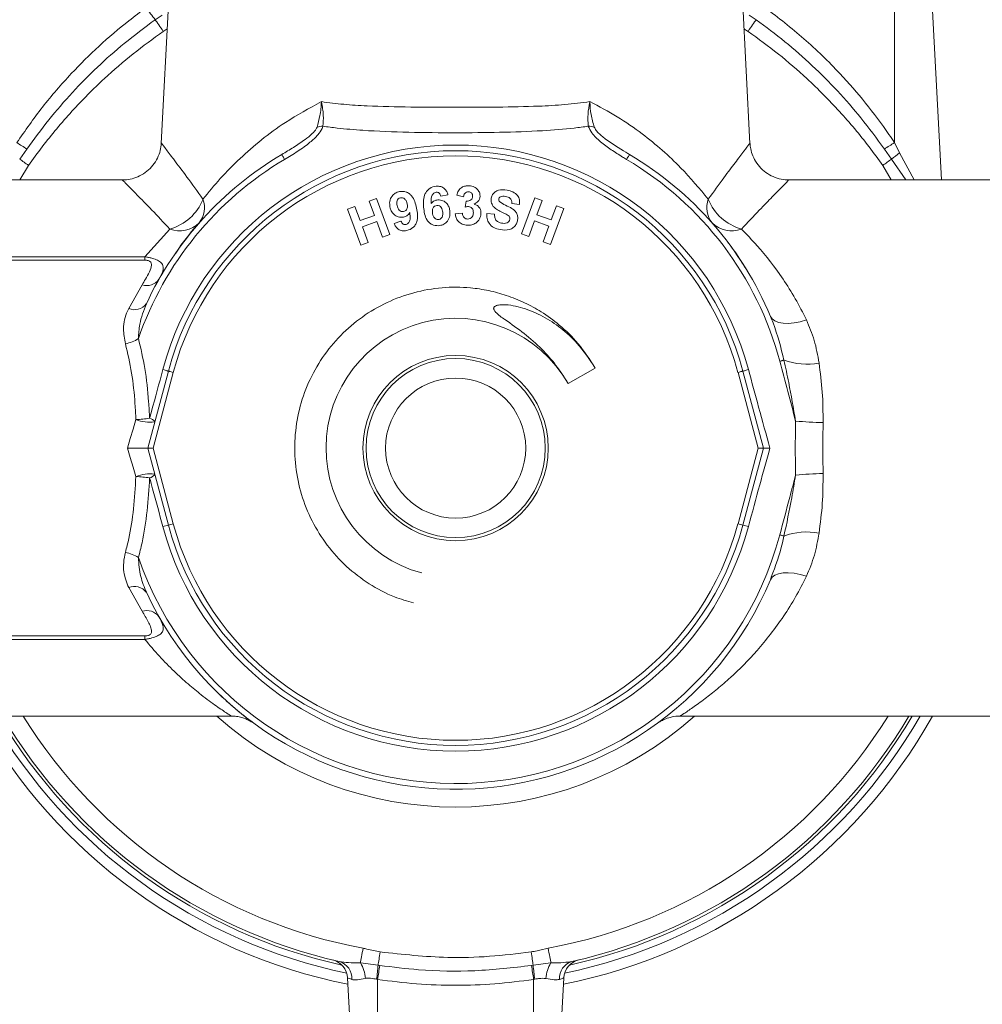
# Model space of a CAD drawing. Units: millimetres. Extents: x -1344 to 1473, y -1320 to 1769.
# Drawn here: x 1345 to 1395, y 219 to 270 of the extents above; entities that cross this region are included whole.
import ezdxf

# ---------------------------------------------------------------- set-up
doc = ezdxf.new("R2010")
doc.units = ezdxf.units.MM

msp = doc.modelspace()

# ---------------------------------------------------------------- linework, layer by layer
at = {"color": 7, "linetype": 'Continuous', "lineweight": 18}
for p, q in [((1353.721, 281.943), (1352.739, 263.203)), ((1382.923, 263.203), (1381.941, 281.943)), ((1390.331, 263.25), (1390.331, 276.689)), ((1392.735, 261.334), (1391.931, 276.689)), ((1352.775, 269.792), (1352.426, 269.554)), ((1383.236, 269.554), (1382.887, 269.792)), ((1390.331, 263.25), (1390.593, 262.719)), ((1345.848, 262.921), (1345.478, 262.404)), ((1390.184, 262.404), (1389.814, 262.921)), ((1350.766, 261.334), (1338.064, 261.334)), ((1397.598, 261.334), (1384.896, 261.334)), ((1363.398, 260.248), (1363.773, 260.386)), ((1363.667, 259.518), (1363.398, 260.248)), ((1363.773, 260.386), (1364.455, 258.532)), ((1367.437, 260.565), (1367.072, 260.496)), ((1368.232, 260.472), (1367.885, 260.549)), ((1368.315, 259.947), (1368.373, 260.255)), ((1371.106, 260.075), (1370.709, 260.134)), ((1371.206, 258.565), (1371.888, 260.418)), ((1371.888, 260.418), (1372.263, 260.28)), ((1372.263, 260.28), (1371.994, 259.551)), ((1362.291, 259.84), (1362.665, 259.978)), ((1362.972, 257.987), (1362.291, 259.84)), ((1362.665, 259.978), (1362.934, 259.249)), ((1367.809, 259.604), (1368.179, 259.63)), ((1369.433, 259.615), (1369.822, 259.578)), ((1373.371, 259.873), (1372.689, 258.019)), ((1372.728, 259.281), (1372.996, 260.011)), ((1372.996, 260.011), (1373.371, 259.873)), ((1362.934, 259.249), (1363.667, 259.518)), ((1363.782, 259.205), (1363.049, 258.935)), ((1364.08, 258.394), (1363.782, 259.205)), ((1364.676, 259.11), (1365.029, 259.224)), ((1371.879, 259.237), (1371.581, 258.427)), ((1372.612, 258.968), (1371.879, 259.237)), ((1371.994, 259.551), (1372.728, 259.281)), ((1351.897, 257.397), (1353.179, 258.817)), ((1363.049, 258.935), (1363.347, 258.124)), ((1371.581, 258.427), (1371.206, 258.565)), ((1372.314, 258.157), (1372.612, 258.968)), ((1363.347, 258.124), (1362.972, 257.987)), ((1364.455, 258.532), (1364.08, 258.394)), ((1372.689, 258.019), (1372.314, 258.157)), ((1342.631, 257.397), (1351.897, 257.397)), ((1351.897, 257.219), (1342.631, 257.219)), ((1351.897, 257.397), (1351.897, 257.219)), ((1351.066, 254.743), (1351.752, 255.957)), ((1352.043, 247.584), (1353.101, 251.531)), ((1374.987, 251.689), (1373.599, 250.893)), ((1382.562, 251.531), (1383.619, 247.584)), ((1352.327, 247.584), (1353.354, 251.463)), ((1382.309, 251.463), (1383.336, 247.584)), ((1353.101, 243.637), (1352.043, 247.584)), ((1353.354, 243.705), (1352.327, 247.584)), ((1383.336, 247.584), (1382.309, 243.705)), ((1383.619, 247.584), (1382.562, 243.637)), ((1353.101, 243.637), (1352.818, 243.561)), ((1382.845, 243.561), (1382.562, 243.637)), ((1383.976, 240.831), (1384.018, 240.961)), ((1351.752, 239.211), (1351.066, 240.426)), ((1342.631, 237.95), (1351.897, 237.95)), ((1351.897, 237.95), (1351.897, 237.771)), ((1351.897, 237.771), (1342.631, 237.771)), ((1339.12, 233.834), (1356.316, 233.834)), ((1379.353, 233.834), (1397.598, 233.834)), ((1361.77, 221.273), (1361.578, 221.318)), ((1362.947, 221.176), (1363.857, 221.06)), ((1363.857, 221.06), (1363.942, 221.048)), ((1371.72, 221.048), (1371.805, 221.06)), ((1371.805, 221.06), (1372.716, 221.176)), ((1362.29, 220.411), (1362.732, 211.98)), ((1363.831, 220.33), (1363.778, 220.342)), ((1363.831, 220.33), (1363.831, 211.98)), ((1371.884, 220.342), (1371.831, 220.33)), ((1371.831, 220.33), (1371.831, 211.98)), ((1373.372, 220.411), (1372.931, 211.98))]:
    msp.add_line(p, q, dxfattribs=at)
at = {"color": 8, "linetype": 'Continuous', "lineweight": 18}
for p, q in [((1353.048, 269.089), (1352.841, 268.955)), ((1382.822, 268.955), (1382.615, 269.092)), ((1390.593, 262.719), (1391.348, 261.334)), ((1390.907, 261.334), (1390.184, 262.404)), ((1345.926, 262.084), (1345.491, 261.334)), ((1390.159, 261.334), (1389.736, 262.084))]:
    msp.add_line(p, q, dxfattribs=at)
at = {"color": 7, "linetype": 'Continuous', "lineweight": 18, "flags": 128}
for points in [[(1352.426, 269.554), (1352.465, 269.499), (1352.508, 269.436), (1352.556, 269.367), (1352.607, 269.293), (1352.663, 269.213), (1352.72, 269.13), (1352.78, 269.043), (1352.841, 268.955)], [(1382.822, 268.955), (1382.883, 269.043), (1382.942, 269.13), (1383, 269.213), (1383.055, 269.293), (1383.107, 269.367), (1383.155, 269.436), (1383.198, 269.499), (1383.236, 269.554)], [(1359.063, 262.39), (1359.03, 262.447), (1359, 262.497), (1358.974, 262.54), (1358.953, 262.576), (1358.936, 262.605), (1358.924, 262.625), (1358.916, 262.638), (1358.914, 262.642)], [(1376.599, 262.39), (1376.633, 262.447), (1376.663, 262.497), (1376.688, 262.54), (1376.71, 262.576), (1376.727, 262.605), (1376.739, 262.625), (1376.746, 262.638), (1376.749, 262.642)], [(1383.976, 254.338), (1384.063, 254.207), (1384.203, 254.103), (1384.391, 254.029), (1384.622, 253.987), (1384.889, 253.979), (1385.183, 254.005), (1385.497, 254.064), (1385.821, 254.154)], [(1384.452, 252.038), (1384.486, 252.047), (1384.518, 252.056), (1384.548, 252.064), (1384.577, 252.071), (1384.603, 252.078), (1384.626, 252.085), (1384.648, 252.09), (1384.667, 252.095)], [(1352.818, 251.607), (1352.882, 251.59), (1352.938, 251.575), (1352.987, 251.562), (1353.027, 251.551), (1353.059, 251.542), (1353.082, 251.536), (1353.096, 251.532), (1353.101, 251.531)], [(1353.354, 251.463), (1353.296, 251.479), (1353.245, 251.493), (1353.201, 251.504), (1353.165, 251.514), (1353.137, 251.522), (1353.117, 251.527), (1353.105, 251.53), (1353.101, 251.531)], [(1382.309, 251.463), (1382.367, 251.479), (1382.418, 251.493), (1382.461, 251.504), (1382.497, 251.514), (1382.525, 251.522), (1382.545, 251.527), (1382.558, 251.53), (1382.562, 251.531)], [(1382.845, 251.607), (1382.781, 251.59), (1382.724, 251.575), (1382.676, 251.562), (1382.635, 251.551), (1382.603, 251.542), (1382.58, 251.536), (1382.566, 251.532), (1382.562, 251.531)], [(1351.008, 247.584), (1351.151, 248.073), (1351.294, 248.561), (1351.436, 249.046)], [(1351.436, 246.122), (1351.294, 246.608), (1351.151, 247.096), (1351.008, 247.584)], [(1384.452, 243.131), (1384.486, 243.122), (1384.518, 243.113), (1384.548, 243.105), (1384.577, 243.097), (1384.603, 243.09), (1384.626, 243.084), (1384.648, 243.078), (1384.667, 243.073)], [(1385.821, 241.014), (1385.497, 241.104), (1385.183, 241.163), (1384.889, 241.189), (1384.622, 241.181), (1384.391, 241.14), (1384.203, 241.066), (1384.063, 240.962), (1383.976, 240.831)], [(1362.947, 221.176), (1362.959, 221.241), (1362.973, 221.317), (1362.989, 221.403), (1363.006, 221.497), (1363.025, 221.599), (1363.045, 221.706), (1363.065, 221.818), (1363.087, 221.932)], [(1363.857, 221.06), (1363.867, 221.126), (1363.878, 221.199), (1363.89, 221.279), (1363.902, 221.365), (1363.915, 221.455), (1363.929, 221.549), (1363.944, 221.645), (1363.958, 221.744)], [(1371.805, 221.06), (1371.795, 221.126), (1371.785, 221.199), (1371.773, 221.279), (1371.76, 221.365), (1371.747, 221.455), (1371.733, 221.549), (1371.719, 221.645), (1371.704, 221.744)], [(1372.716, 221.176), (1372.704, 221.241), (1372.69, 221.317), (1372.674, 221.403), (1372.656, 221.497), (1372.638, 221.599), (1372.618, 221.706), (1372.597, 221.818), (1372.576, 221.932)]]:
    msp.add_lwpolyline(points, dxfattribs=at)
at = {"color": 7, "linetype": 'Continuous', "lineweight": 18}
for radius in [4.75, 4.592, 3.593]:
    msp.add_circle((1367.831, 247.584), radius, dxfattribs=at)
for centre, radius, start, end in [((1368.423, 282.065), 20.308, 215.8461, 218.0276), ((1361.056, 262.951), 1.14, 91.43, 106.9923), ((1374.606, 262.951), 1.14, 73.0077, 88.57), ((1355.226, 278.215), 17.94, 236.5258, 238.4828), ((1367.831, 247.584), 15.543, 15, 165), ((1380.436, 278.215), 17.94, 301.5172, 303.4742), ((1367.831, 247.584), 17.5, 120.6349, 154.9911), ((1367.831, 247.584), 15.25, 15, 165), ((1367.831, 247.584), 17.5, 22.7011, 59.3651), ((1408.173, 239.511), 29.115, 127.1452, 128.1608), ((1491.499, 466.613), 251.044, 234.43326, 234.55881), ((1367.831, 247.584), 17.207, 120.6349, 160.9531), ((1367.831, 247.584), 14.988, 15, 165), ((1367.831, 247.584), 17.207, 15, 59.3651), ((1244.164, 466.613), 251.044, 305.44119, 305.56674), ((1352.486, 261.294), 2.572, 285.6416, 338.3881), ((1353.678, 259.916), 1.274, 322.0071, 19.7804), ((1381.984, 259.916), 1.274, 160.2196, 217.9929), ((1383.177, 261.294), 2.572, 201.6119, 254.3584), ((1353.684, 260.151), 1.426, 249.2479, 314.373), ((1381.978, 260.151), 1.426, 225.627, 290.7521), ((1351.995, 256.688), 0.77, 251.5366, 324.2708), ((1351.367, 255.435), 0.755, 246.4701, 323.1994), ((1367.831, 247.592), 6.646, 29.7782, 254.8128), ((1350.56, 254.765), 1.861, 280.4656, 302.7446), ((1385.845, 255.303), 3.416, 249.8452, 280.4506), ((1351.257, 254.677), 5.633, 271.8259, 279.021), ((1352.156, 250.842), 1.935, 248.1453, 277.2893), ((1352.063, 248.732), 0.389, 29.4376, 78.6214), ((1386.842, 264.727), 15.836, 264.2723, 269.3825), ((1352.156, 244.327), 1.934, 82.7055, 111.8669), ((1351.259, 240.51), 5.615, 80.9722, 88.1905), ((1352.063, 246.437), 0.389, 281.3786, 330.5624), ((1386.842, 230.441), 15.836, 90.6175, 95.7277), ((1367.831, 247.584), 15.543, 195, 345), ((1346.272, 269.609), 26.854, 284.7321, 285.2908), ((1367.831, 247.584), 15.25, 195, 345), ((1367.831, 247.584), 14.988, 195, 345), ((1389.391, 269.609), 26.854, 254.7092, 255.2679), ((1367.831, 247.584), 17.207, 199.0469, 345), ((1385.845, 239.866), 3.416, 79.5494, 110.1548), ((1350.559, 240.403), 1.861, 57.2613, 79.5286), ((1351.367, 239.733), 0.755, 36.8047, 113.5258), ((1367.831, 247.584), 17.5, 205.0089, 337.2989), ((1351.995, 238.481), 0.77, 35.7292, 108.4634), ((1367.831, 247.584), 28.05, 209.3535, 258.6422), ((1367.831, 247.584), 27.15, 210.4274, 257.5876), ((1367.831, 247.584), 27, 210.6145, 257.2353), ((1367.831, 247.584), 28.05, 281.3578, 330.6465), ((1367.831, 247.584), 27.15, 282.4124, 329.5726), ((1367.831, 247.584), 27, 282.7647, 329.3855), ((1361.291, 220.359), 1, 3, 76.4929), ((1361.616, 220.395), 0.892, 355.7506, 73.7486), ((1374.047, 220.395), 0.892, 106.2514, 184.2494), ((1374.371, 220.359), 1, 103.5071, 177), ((1361.52, 220.282), 1.684, 3.5248, 32.054), ((1340.134, 223.313), 23.83, 352.8387, 354.5758), ((1448.097, 207.649), 85.215, 170.95324, 171.4418), ((1287.565, 207.649), 85.215, 8.5582, 9.04676), ((1395.529, 223.313), 23.83, 185.4242, 187.1613), ((1374.143, 220.282), 1.684, 147.946, 176.4752)]:
    msp.add_arc(centre, radius, start, end, dxfattribs=at)
at = {"color": 8, "linetype": 'Continuous', "lineweight": 18}
for radius, start, end in [(27.502, 209.9979, 258.2832), (26.087, 211.8083, 259.5209), (18.413, 228.3106, 311.6894), (26.087, 280.4791, 328.1917), (27.502, 281.7168, 330.0021)]:
    msp.add_arc((1367.831, 247.584), radius, start, end, dxfattribs=at)
at = {"color": 7, "linetype": 'Continuous', "lineweight": 18}
for points, knots in [([(1345.331, 263.25), (1345.76, 263.865), (1346.62, 265.1), (1348.046, 266.742), (1349.532, 268.216), (1350.83, 269.329), (1351.665, 269.951), (1351.962, 270.172)], [0, 0, 0, 0, 0.233371, 0.468421, 0.675999, 0.88473, 1, 1, 1, 1]), ([(1383.701, 270.172), (1384.375, 269.654), (1385.73, 268.613), (1387.429, 266.947), (1388.87, 265.292), (1389.772, 264.085), (1390.238, 263.389), (1390.331, 263.25)], [0, 0, 0, 0, 0.264556, 0.531512, 0.739096, 0.947855, 1, 1, 1, 1]), ([(1352.426, 269.554), (1351.891, 269.157), (1350.865, 268.395), (1349.455, 267.137), (1348.162, 265.827), (1346.946, 264.426), (1346.214, 263.423), (1345.848, 262.921)], [0, 0, 0, 0, 0.213182, 0.408093, 0.603006, 0.801502, 1, 1, 1, 1]), ([(1389.814, 262.921), (1389.421, 263.459), (1388.667, 264.49), (1387.422, 265.911), (1386.124, 267.217), (1384.734, 268.445), (1383.736, 269.185), (1383.236, 269.554)], [0, 0, 0, 0, 0.213176, 0.408076, 0.602975, 0.801489, 1, 1, 1, 1]), ([(1352.841, 268.955), (1352.319, 268.577), (1351.272, 267.82), (1349.702, 266.454), (1348.133, 264.873), (1346.859, 263.362), (1346.159, 262.403), (1345.926, 262.084)], [0, 0, 0, 0, 0.1973076, 0.3956073, 0.636465, 0.8790098, 1, 1, 1, 1]), ([(1389.736, 262.084), (1389.503, 262.403), (1388.807, 263.358), (1387.533, 264.869), (1385.967, 266.448), (1384.393, 267.818), (1383.346, 268.576), (1382.822, 268.955)], [0, 0, 0, 0, 0.12099, 0.361866, 0.604392, 0.801707, 1, 1, 1, 1]), ([(1354.877, 260.347), (1355.164, 260.7), (1355.741, 261.408), (1356.747, 262.433), (1357.86, 263.402), (1359.215, 264.41), (1360.316, 265.008), (1360.948, 265.351)], [0, 0, 0, 0, 0.190464, 0.382179, 0.565819, 0.750983, 1, 1, 1, 1]), ([(1360.723, 264.042), (1360.779, 264.233), (1360.894, 264.624), (1360.939, 265.101), (1360.948, 265.346), (1360.948, 265.351)], [0, 0, 0, 0, 0.481891, 0.98807, 1, 1, 1, 1]), ([(1360.948, 265.351), (1360.949, 265.345), (1360.999, 265.11), (1361.069, 264.651), (1361.042, 264.274), (1361.028, 264.091)], [0, 0, 0, 0, 0.012693, 0.518642, 1, 1, 1, 1]), ([(1360.948, 265.351), (1361.327, 265.301), (1362.085, 265.2), (1363.607, 265.109), (1365.526, 265.065), (1367.785, 265.067), (1369.993, 265.065), (1371.865, 265.103), (1373.443, 265.185), (1374.291, 265.296), (1374.715, 265.351)], [0, 0, 0, 0, 0.089058, 0.178137, 0.339188, 0.500279, 0.650719, 0.801132, 0.900582, 1, 1, 1, 1]), ([(1374.634, 264.091), (1374.621, 264.295), (1374.595, 264.674), (1374.668, 265.132), (1374.713, 265.345), (1374.715, 265.351)], [0, 0, 0, 0, 0.53053, 0.987305, 1, 1, 1, 1]), ([(1374.715, 265.351), (1375.188, 265.1), (1376.14, 264.595), (1377.364, 263.741), (1378.443, 262.86), (1379.625, 261.745), (1380.334, 260.891), (1380.786, 260.347)], [0, 0, 0, 0, 0.185145, 0.372541, 0.539049, 0.706632, 1, 1, 1, 1]), ([(1374.715, 265.351), (1374.715, 265.346), (1374.722, 265.125), (1374.764, 264.648), (1374.878, 264.254), (1374.939, 264.042)], [0, 0, 0, 0, 0.0119313, 0.468894, 1, 1, 1, 1]), ([(1358.914, 262.642), (1359.116, 262.762), (1359.519, 263.001), (1360.053, 263.355), (1360.452, 263.671), (1360.661, 263.898), (1360.711, 264.013), (1360.723, 264.042)], [0, 0, 0, 0, 0.302716, 0.604732, 0.812189, 0.953904, 1, 1, 1, 1]), ([(1361.028, 264.091), (1361.015, 264.051), (1360.963, 263.899), (1360.752, 263.607), (1360.323, 263.215), (1359.74, 262.797), (1359.289, 262.526), (1359.063, 262.39)], [0, 0, 0, 0, 0.056935, 0.217744, 0.429258, 0.7142, 1, 1, 1, 1]), ([(1374.634, 264.091), (1374.392, 264.058), (1373.634, 263.955), (1372.133, 263.839), (1370.097, 263.767), (1367.782, 263.752), (1365.413, 263.767), (1363.38, 263.848), (1361.935, 263.968), (1361.27, 264.058), (1361.028, 264.091)], [0, 0, 0, 0, 0.057676, 0.18075, 0.340233, 0.499709, 0.6706, 0.841501, 0.942324, 1, 1, 1, 1]), ([(1376.599, 262.39), (1376.531, 262.43), (1376.263, 262.59), (1375.802, 262.881), (1375.26, 263.284), (1374.816, 263.687), (1374.687, 263.974), (1374.634, 264.091)], [0, 0, 0, 0, 0.086065, 0.338795, 0.590849, 0.83292, 1, 1, 1, 1]), ([(1374.939, 264.042), (1374.967, 263.986), (1375.01, 263.898), (1375.196, 263.685), (1375.696, 263.279), (1376.272, 262.926), (1376.687, 262.679), (1376.749, 262.642)], [0, 0, 0, 0, 0.0910897, 0.1418907, 0.3755967, 0.9069773, 1, 1, 1, 1]), ([(1352.737, 263.206), (1352.724, 263.086), (1352.695, 262.828), (1352.551, 262.447), (1352.323, 262.082), (1352.011, 261.767), (1351.643, 261.53), (1351.253, 261.39), (1350.959, 261.333), (1350.8, 261.339), (1350.767, 261.341)], [0, 0, 0, 0, 0.1206567, 0.260364, 0.4047849, 0.5511432, 0.7026218, 0.8401339, 0.9664332, 1, 1, 1, 1]), ([(1384.897, 261.343), (1384.838, 261.342), (1384.641, 261.338), (1384.305, 261.418), (1383.911, 261.588), (1383.553, 261.851), (1383.264, 262.183), (1383.066, 262.552), (1382.955, 262.894), (1382.936, 263.113), (1382.929, 263.205)], [0, 0, 0, 0, 0.058868, 0.19791, 0.341985, 0.488235, 0.641227, 0.779951, 0.907263, 1, 1, 1, 1]), ([(1364.463, 259.948), (1364.451, 260.045), (1364.428, 260.239), (1364.542, 260.496), (1364.73, 260.67), (1364.877, 260.713), (1364.951, 260.735)], [0, 0, 0, 0, 0.280261, 0.559429, 0.779501, 1, 1, 1, 1]), ([(1364.951, 260.735), (1365.067, 260.743), (1365.242, 260.755), (1365.447, 260.643), (1365.618, 260.488), (1365.75, 260.226), (1365.803, 260.004), (1365.83, 259.893)], [0, 0, 0, 0, 0.248222, 0.373534, 0.498818, 0.748981, 1, 1, 1, 1]), ([(1366.191, 259.933), (1366.186, 260.052), (1366.175, 260.289), (1366.235, 260.588), (1366.364, 260.789), (1366.54, 260.954), (1366.718, 260.991), (1366.837, 261.016)], [0, 0, 0, 0, 0.25096, 0.501002, 0.62627, 0.75156, 1, 1, 1, 1]), ([(1366.838, 260.701), (1366.808, 260.696), (1366.75, 260.685), (1366.654, 260.611), (1366.567, 260.416), (1366.57, 260.238), (1366.572, 260.119)], [0, 0, 0, 0, 0.12508, 0.25018, 0.498433, 1, 1, 1, 1]), ([(1366.837, 261.016), (1366.915, 261.015), (1367.07, 261.014), (1367.263, 260.901), (1367.384, 260.74), (1367.419, 260.623), (1367.437, 260.565)], [0, 0, 0, 0, 0.27997, 0.559053, 0.779264, 1, 1, 1, 1]), ([(1367.072, 260.496), (1367.065, 260.528), (1367.05, 260.591), (1366.992, 260.665), (1366.914, 260.702), (1366.863, 260.701), (1366.838, 260.701)], [0, 0, 0, 0, 0.280753, 0.559777, 0.779712, 1, 1, 1, 1]), ([(1367.885, 260.549), (1367.909, 260.629), (1367.956, 260.788), (1368.125, 260.957), (1368.327, 261.033), (1368.457, 261.035), (1368.522, 261.036)], [0, 0, 0, 0, 0.280577, 0.559128, 0.77939, 1, 1, 1, 1]), ([(1368.496, 260.724), (1368.458, 260.721), (1368.382, 260.715), (1368.271, 260.625), (1368.247, 260.53), (1368.232, 260.472)], [0, 0, 0, 0, 0.2800695, 0.5603768, 1, 1, 1, 1]), ([(1368.703, 260.494), (1368.702, 260.527), (1368.7, 260.593), (1368.646, 260.671), (1368.572, 260.715), (1368.521, 260.721), (1368.496, 260.724)], [0, 0, 0, 0, 0.280216, 0.559253, 0.779396, 1, 1, 1, 1]), ([(1368.522, 261.036), (1368.617, 261.023), (1368.785, 261.001), (1368.908, 260.886), (1368.962, 260.835)], [0, 0, 0, 0, 0.559907, 1, 1, 1, 1]), ([(1368.962, 260.835), (1369.004, 260.778), (1369.077, 260.677), (1369.083, 260.552), (1369.085, 260.497)], [0, 0, 0, 0, 0.559683, 1, 1, 1, 1]), ([(1369.659, 260.404), (1369.678, 260.465), (1369.716, 260.588), (1369.852, 260.729), (1370.106, 260.852), (1370.323, 260.827), (1370.475, 260.809)], [0, 0, 0, 0, 0.187, 0.374063, 0.561115, 1, 1, 1, 1]), ([(1370.475, 260.809), (1370.574, 260.785), (1370.772, 260.738), (1371.007, 260.562), (1371.123, 260.316), (1371.112, 260.155), (1371.106, 260.075)], [0, 0, 0, 0, 0.281008, 0.560004, 0.779772, 1, 1, 1, 1]), ([(1364.998, 260.422), (1364.959, 260.408), (1364.882, 260.379), (1364.795, 260.228), (1364.816, 260.105), (1364.83, 260.023)], [0, 0, 0, 0, 0.249701, 0.499722, 1, 1, 1, 1]), ([(1365.351, 260.099), (1365.339, 260.148), (1365.314, 260.245), (1365.229, 260.357), (1365.116, 260.428), (1365.037, 260.424), (1364.998, 260.422)], [0, 0, 0, 0, 0.281097, 0.560861, 0.780978, 1, 1, 1, 1]), ([(1365.166, 259.712), (1365.195, 259.721), (1365.252, 259.739), (1365.317, 259.806), (1365.375, 259.925), (1365.361, 260.028), (1365.351, 260.099)], [0, 0, 0, 0, 0.18693, 0.373835, 0.560983, 1, 1, 1, 1]), ([(1366.572, 260.119), (1366.624, 260.177), (1366.717, 260.28), (1366.853, 260.304), (1366.912, 260.314)], [0, 0, 0, 0, 0.5590867, 1, 1, 1, 1]), ([(1366.912, 260.314), (1367.004, 260.308), (1367.188, 260.297), (1367.391, 260.127), (1367.51, 259.923), (1367.53, 259.781), (1367.539, 259.71)], [0, 0, 0, 0, 0.278979, 0.558703, 0.779156, 1, 1, 1, 1]), ([(1368.373, 260.255), (1368.416, 260.253), (1368.503, 260.251), (1368.617, 260.302), (1368.689, 260.392), (1368.698, 260.46), (1368.703, 260.494)], [0, 0, 0, 0, 0.281079, 0.559985, 0.779713, 1, 1, 1, 1]), ([(1369.085, 260.497), (1369.078, 260.448), (1369.063, 260.349), (1368.959, 260.198), (1368.847, 260.135), (1368.778, 260.096)], [0, 0, 0, 0, 0.280026, 0.560135, 1, 1, 1, 1]), ([(1368.778, 260.096), (1368.836, 260.074), (1368.952, 260.031), (1369.067, 259.899), (1369.127, 259.751), (1369.128, 259.654), (1369.129, 259.606)], [0, 0, 0, 0, 0.279859, 0.55942, 0.779602, 1, 1, 1, 1]), ([(1369.762, 259.978), (1369.717, 260.052), (1369.637, 260.184), (1369.652, 260.337), (1369.659, 260.404)], [0, 0, 0, 0, 0.559191, 1, 1, 1, 1]), ([(1370.039, 260.358), (1370.038, 260.331), (1370.036, 260.284), (1370.063, 260.246), (1370.075, 260.229)], [0, 0, 0, 0, 0.558544, 1, 1, 1, 1]), ([(1370.126, 260.467), (1370.102, 260.452), (1370.06, 260.426), (1370.046, 260.379), (1370.039, 260.358)], [0, 0, 0, 0, 0.559238, 1, 1, 1, 1]), ([(1370.075, 260.229), (1370.178, 260.162), (1370.385, 260.027), (1370.671, 259.91), (1370.871, 259.762), (1370.979, 259.608), (1371.027, 259.425), (1371.01, 259.303), (1371.002, 259.241)], [0, 0, 0, 0, 0.249403, 0.500064, 0.625219, 0.750179, 0.874916, 1, 1, 1, 1]), ([(1370.407, 260.485), (1370.354, 260.493), (1370.258, 260.509), (1370.166, 260.479), (1370.126, 260.467)], [0, 0, 0, 0, 0.560634, 1, 1, 1, 1]), ([(1370.709, 260.134), (1370.708, 260.183), (1370.706, 260.28), (1370.608, 260.435), (1370.483, 260.466), (1370.407, 260.485)], [0, 0, 0, 0, 0.281507, 0.560259, 1, 1, 1, 1]), ([(1365.158, 259.426), (1365.067, 259.421), (1364.884, 259.41), (1364.661, 259.553), (1364.52, 259.741), (1364.482, 259.878), (1364.463, 259.948)], [0, 0, 0, 0, 0.278923, 0.558659, 0.779103, 1, 1, 1, 1]), ([(1364.83, 260.023), (1364.852, 259.938), (1364.886, 259.811), (1365.035, 259.705), (1365.122, 259.71), (1365.166, 259.712)], [0, 0, 0, 0, 0.499995, 0.75028, 1, 1, 1, 1]), ([(1365.477, 259.661), (1365.431, 259.598), (1365.35, 259.483), (1365.217, 259.443), (1365.158, 259.426)], [0, 0, 0, 0, 0.5590652, 1, 1, 1, 1]), ([(1365.29, 259.052), (1365.318, 259.062), (1365.374, 259.08), (1365.459, 259.166), (1365.518, 259.37), (1365.493, 259.545), (1365.477, 259.661)], [0, 0, 0, 0, 0.124963, 0.249992, 0.498387, 1, 1, 1, 1]), ([(1365.83, 259.893), (1365.85, 259.776), (1365.89, 259.543), (1365.869, 259.238), (1365.765, 259.023), (1365.612, 258.837), (1365.44, 258.778), (1365.326, 258.739)], [0, 0, 0, 0, 0.250895, 0.500948, 0.626271, 0.751536, 1, 1, 1, 1]), ([(1366.954, 258.988), (1366.838, 258.995), (1366.664, 259.006), (1366.475, 259.143), (1366.326, 259.317), (1366.228, 259.594), (1366.203, 259.82), (1366.191, 259.933)], [0, 0, 0, 0, 0.248173, 0.373481, 0.498803, 0.748975, 1, 1, 1, 1]), ([(1366.874, 260.029), (1366.83, 260.018), (1366.741, 259.997), (1366.638, 259.859), (1366.639, 259.742), (1366.64, 259.67)], [0, 0, 0, 0, 0.279496, 0.559604, 1, 1, 1, 1]), ([(1366.64, 259.67), (1366.646, 259.62), (1366.658, 259.521), (1366.728, 259.399), (1366.831, 259.315), (1366.91, 259.308), (1366.949, 259.305)], [0, 0, 0, 0, 0.281098, 0.560825, 0.781073, 1, 1, 1, 1]), ([(1367.168, 259.677), (1367.157, 259.764), (1367.14, 259.895), (1367.005, 260.02), (1366.918, 260.026), (1366.874, 260.029)], [0, 0, 0, 0, 0.500045, 0.750267, 1, 1, 1, 1]), ([(1366.949, 259.305), (1366.979, 259.31), (1367.039, 259.321), (1367.111, 259.382), (1367.175, 259.5), (1367.171, 259.604), (1367.168, 259.677)], [0, 0, 0, 0, 0.186739, 0.373616, 0.560359, 1, 1, 1, 1]), ([(1367.539, 259.71), (1367.539, 259.611), (1367.539, 259.414), (1367.392, 259.173), (1367.183, 259.024), (1367.03, 259), (1366.954, 258.988)], [0, 0, 0, 0, 0.280312, 0.559521, 0.779569, 1, 1, 1, 1]), ([(1368.432, 259.011), (1368.344, 259.023), (1368.167, 259.047), (1367.962, 259.199), (1367.838, 259.396), (1367.819, 259.535), (1367.809, 259.604)], [0, 0, 0, 0, 0.280069, 0.559477, 0.779641, 1, 1, 1, 1]), ([(1368.179, 259.63), (1368.184, 259.588), (1368.195, 259.505), (1368.258, 259.404), (1368.348, 259.34), (1368.413, 259.331), (1368.446, 259.326)], [0, 0, 0, 0, 0.280577, 0.559863, 0.779919, 1, 1, 1, 1]), ([(1368.492, 259.967), (1368.458, 259.966), (1368.399, 259.965), (1368.341, 259.952), (1368.315, 259.947)], [0, 0, 0, 0, 0.55985, 1, 1, 1, 1]), ([(1369.129, 259.606), (1369.112, 259.511), (1369.078, 259.321), (1368.882, 259.125), (1368.659, 259.016), (1368.508, 259.013), (1368.432, 259.011)], [0, 0, 0, 0, 0.279322, 0.55906, 0.779401, 1, 1, 1, 1]), ([(1368.446, 259.326), (1368.491, 259.331), (1368.583, 259.339), (1368.679, 259.43), (1368.73, 259.536), (1368.737, 259.607), (1368.74, 259.642)], [0, 0, 0, 0, 0.278891, 0.558429, 0.778921, 1, 1, 1, 1]), ([(1368.74, 259.642), (1368.74, 259.685), (1368.738, 259.771), (1368.68, 259.879), (1368.592, 259.951), (1368.525, 259.961), (1368.492, 259.967)], [0, 0, 0, 0, 0.280472, 0.559765, 0.779854, 1, 1, 1, 1]), ([(1370.106, 258.792), (1369.997, 258.818), (1369.782, 258.872), (1369.535, 259.08), (1369.428, 259.353), (1369.431, 259.527), (1369.433, 259.615)], [0, 0, 0, 0, 0.280699, 0.559345, 0.779321, 1, 1, 1, 1]), ([(1370.168, 259.7), (1370.083, 259.74), (1369.933, 259.81), (1369.814, 259.927), (1369.762, 259.978)], [0, 0, 0, 0, 0.560807, 1, 1, 1, 1]), ([(1369.822, 259.578), (1369.824, 259.518), (1369.829, 259.399), (1369.909, 259.246), (1370.038, 259.157), (1370.129, 259.134), (1370.174, 259.123)], [0, 0, 0, 0, 0.280736, 0.559364, 0.779296, 1, 1, 1, 1]), ([(1370.466, 259.554), (1370.411, 259.582), (1370.312, 259.633), (1370.212, 259.679), (1370.168, 259.7)], [0, 0, 0, 0, 0.559989, 1, 1, 1, 1]), ([(1353.485, 257.587), (1353.529, 257.656), (1353.914, 258.265), (1354.321, 258.724), (1354.682, 259.132)], [0, 0, 0, 0, 0.113324, 1, 1, 1, 1]), ([(1365.326, 258.739), (1365.248, 258.729), (1365.094, 258.709), (1364.886, 258.794), (1364.75, 258.943), (1364.7, 259.054), (1364.676, 259.11)], [0, 0, 0, 0, 0.2801672, 0.5590176, 0.779234, 1, 1, 1, 1]), ([(1365.029, 259.224), (1365.04, 259.194), (1365.064, 259.133), (1365.131, 259.067), (1365.214, 259.042), (1365.264, 259.049), (1365.29, 259.052)], [0, 0, 0, 0, 0.2806486, 0.5597803, 0.7796296, 1, 1, 1, 1]), ([(1371.002, 259.241), (1370.981, 259.174), (1370.939, 259.039), (1370.793, 258.879), (1370.514, 258.738), (1370.274, 258.77), (1370.106, 258.792)], [0, 0, 0, 0, 0.18696, 0.374067, 0.561, 1, 1, 1, 1]), ([(1370.174, 259.123), (1370.223, 259.115), (1370.321, 259.1), (1370.459, 259.129), (1370.568, 259.205), (1370.595, 259.279), (1370.608, 259.316)], [0, 0, 0, 0, 0.281263, 0.560904, 0.781051, 1, 1, 1, 1]), ([(1370.608, 259.316), (1370.611, 259.345), (1370.616, 259.401), (1370.564, 259.492), (1370.503, 259.53), (1370.466, 259.554)], [0, 0, 0, 0, 0.27975, 0.559122, 1, 1, 1, 1]), ([(1382.483, 258.817), (1382.755, 258.538), (1383.482, 257.787), (1384.424, 256.574), (1385.258, 255.262), (1385.633, 254.523), (1385.821, 254.154)], [0, 0, 0, 0, 0.226733, 0.60779, 0.803924, 1, 1, 1, 1]), ([(1381.748, 258.194), (1381.956, 257.924), (1382.247, 257.546), (1382.596, 256.96), (1382.695, 256.793)], [0, 0, 0, 0, 0.714782, 1, 1, 1, 1]), ([(1351.752, 255.957), (1351.81, 256.052), (1351.949, 256.281), (1352.15, 256.618), (1352.245, 256.887), (1352.232, 257.048), (1352.204, 257.11), (1352.161, 257.155), (1352.101, 257.189), (1352.019, 257.211), (1351.947, 257.218), (1351.907, 257.219), (1351.897, 257.219)], [0, 0, 0, 0, 0.190388, 0.459059, 0.725361, 0.792666, 0.844239, 0.878871, 0.915369, 0.953247, 0.988035, 1, 1, 1, 1]), ([(1351.897, 257.397), (1351.915, 257.394), (1351.991, 257.381), (1352.127, 257.354), (1352.289, 257.314), (1352.48, 257.251), (1352.634, 257.174), (1352.771, 257.058), (1352.841, 256.917), (1352.837, 256.652), (1352.709, 256.408), (1352.621, 256.238)], [0, 0, 0, 0, 0.016496, 0.066969, 0.124087, 0.17702, 0.285248, 0.358503, 0.503962, 0.655114, 1, 1, 1, 1]), ([(1374.987, 251.689), (1374.709, 252.12), (1374.186, 252.929), (1373.216, 253.874), (1372.281, 254.559), (1371.363, 255.062), (1370.459, 255.425), (1369.526, 255.677), (1368.423, 255.843), (1367.126, 255.848), (1365.678, 255.593), (1364.295, 255.086), (1363.025, 254.343), (1361.905, 253.386), (1360.972, 252.246), (1360.255, 250.959), (1359.778, 249.565), (1359.554, 248.11), (1359.592, 246.637), (1359.889, 245.194), (1360.437, 243.828), (1361.219, 242.579), (1362.207, 241.487), (1363.377, 240.595), (1364.544, 239.962), (1365.346, 239.741), (1365.675, 239.65)], [0, 0, 0, 0, 0.047378, 0.089103, 0.124692, 0.154602, 0.185919, 0.214799, 0.244026, 0.28912, 0.334446, 0.379591, 0.425039, 0.470161, 0.515533, 0.56089, 0.606035, 0.651493, 0.696635, 0.741987, 0.787354, 0.832474, 0.87792, 0.923065, 0.968391, 1, 1, 1, 1]), ([(1350.898, 252.935), (1350.852, 253.19), (1350.745, 253.777), (1350.89, 254.378), (1351.044, 254.698), (1351.066, 254.743)], [0, 0, 0, 0, 0.398417, 0.916188, 1, 1, 1, 1]), ([(1351.972, 254.983), (1351.837, 254.639), (1351.614, 254.071), (1351.58, 253.447), (1351.566, 253.2)], [0, 0, 0, 0, 0.60363, 1, 1, 1, 1]), ([(1374.987, 251.689), (1374.695, 252.132), (1374.194, 252.892), (1373.246, 253.748), (1372.313, 254.365), (1371.322, 254.787), (1370.534, 254.952), (1370.076, 254.929), (1369.923, 254.893), (1369.841, 254.855), (1369.796, 254.806), (1369.78, 254.767), (1369.78, 254.72), (1369.806, 254.644), (1369.981, 254.431), (1370.525, 254.06), (1371.351, 253.476), (1372.24, 252.7), (1373.006, 251.839), (1373.4, 251.21), (1373.599, 250.893)], [0, 0, 0, 0, 0.132058, 0.226681, 0.317267, 0.410751, 0.494792, 0.515703, 0.524884, 0.534156, 0.537677, 0.541232, 0.544393, 0.549208, 0.561076, 0.612106, 0.713045, 0.814535, 0.906482, 1, 1, 1, 1]), ([(1384.667, 252.095), (1384.506, 252.74), (1384.316, 253.504), (1384.021, 254.225), (1383.976, 254.338)], [0, 0, 0, 0, 0.8438906, 1, 1, 1, 1]), ([(1385.821, 254.154), (1385.965, 253.81), (1386.258, 253.114), (1386.395, 252.336), (1386.464, 251.943)], [0, 0, 0, 0, 0.4937899, 1, 1, 1, 1]), ([(1351.566, 253.2), (1351.685, 252.697), (1351.927, 251.677), (1352.076, 250.269), (1352.124, 249.397), (1352.14, 249.113)], [0, 0, 0, 0, 0.395716, 0.803667, 1, 1, 1, 1]), ([(1351.436, 249.046), (1351.422, 249.317), (1351.379, 250.129), (1351.245, 251.468), (1351.015, 252.441), (1350.898, 252.935)], [0, 0, 0, 0, 0.197663, 0.592878, 1, 1, 1, 1]), ([(1385.262, 248.97), (1385.13, 249.477), (1384.864, 250.494), (1384.59, 251.522), (1384.452, 252.038)], [0, 0, 0, 0, 0.4981487, 1, 1, 1, 1]), ([(1385.262, 248.97), (1385.15, 249.629), (1384.972, 250.677), (1384.75, 251.712), (1384.667, 252.095)], [0, 0, 0, 0, 0.629089, 1, 1, 1, 1]), ([(1352.14, 249.113), (1352.173, 249.233), (1352.4, 250.056), (1352.625, 250.893), (1352.818, 251.607)], [0, 0, 0, 0, 0.145976, 1, 1, 1, 1]), ([(1382.845, 251.607), (1383.019, 250.961), (1383.386, 249.6), (1383.754, 248.278), (1383.947, 247.584)], [0, 0, 0, 0, 0.475029, 1, 1, 1, 1]), ([(1386.464, 251.943), (1386.529, 251.45), (1386.661, 250.456), (1386.668, 249.417), (1386.672, 248.892)], [0, 0, 0, 0, 0.495285, 1, 1, 1, 1]), ([(1385.262, 246.198), (1385.254, 246.658), (1385.237, 247.582), (1385.254, 248.506), (1385.262, 248.97)], [0, 0, 0, 0, 0.497212, 1, 1, 1, 1]), ([(1386.672, 248.892), (1386.666, 248.458), (1386.654, 247.586), (1386.666, 246.714), (1386.672, 246.276)], [0, 0, 0, 0, 0.497636, 1, 1, 1, 1]), ([(1352.043, 247.584), (1352.032, 247.584), (1352.011, 247.584), (1351.842, 247.584), (1351.592, 247.584), (1351.303, 247.584), (1351.1, 247.584), (1351.011, 247.584), (1351.008, 247.584)], [0, 0, 0, 0, 0.205146, 0.410208, 0.617836, 0.832534, 0.994602, 1, 1, 1, 1]), ([(1352.327, 247.584), (1352.263, 247.584), (1352.094, 247.584), (1352.063, 247.584), (1352.043, 247.584)], [0, 0, 0, 0, 0.380704, 1, 1, 1, 1]), ([(1383.947, 247.584), (1383.773, 246.957), (1383.405, 245.637), (1383.037, 244.276), (1382.845, 243.561)], [0, 0, 0, 0, 0.474749, 1, 1, 1, 1]), ([(1383.619, 247.584), (1383.6, 247.584), (1383.568, 247.584), (1383.4, 247.584), (1383.336, 247.584)], [0, 0, 0, 0, 0.619296, 1, 1, 1, 1]), ([(1383.619, 247.584), (1383.635, 247.584), (1383.664, 247.584), (1383.821, 247.584), (1383.922, 247.584), (1383.946, 247.584), (1383.947, 247.584)], [0, 0, 0, 0, 0.4702148, 0.8851179, 0.9911239, 1, 1, 1, 1]), ([(1350.898, 242.234), (1350.959, 242.47), (1351.142, 243.178), (1351.337, 244.471), (1351.403, 245.566), (1351.436, 246.122)], [0, 0, 0, 0, 0.198356, 0.593322, 1, 1, 1, 1]), ([(1352.14, 246.055), (1352.104, 245.488), (1352.032, 244.335), (1351.824, 242.976), (1351.63, 242.219), (1351.566, 241.969)], [0, 0, 0, 0, 0.394168, 0.800207, 1, 1, 1, 1]), ([(1352.818, 243.561), (1352.644, 244.207), (1352.418, 245.044), (1352.191, 245.868), (1352.14, 246.055)], [0, 0, 0, 0, 0.7722368, 1, 1, 1, 1]), ([(1384.452, 243.131), (1384.624, 243.777), (1384.898, 244.804), (1385.163, 245.821), (1385.262, 246.198)], [0, 0, 0, 0, 0.6283924, 1, 1, 1, 1]), ([(1384.667, 243.073), (1384.805, 243.726), (1385.025, 244.763), (1385.198, 245.81), (1385.262, 246.198)], [0, 0, 0, 0, 0.629043, 1, 1, 1, 1]), ([(1386.672, 246.276), (1386.668, 245.762), (1386.662, 244.722), (1386.53, 243.728), (1386.464, 243.226)], [0, 0, 0, 0, 0.49507, 1, 1, 1, 1]), ([(1386.464, 243.226), (1386.397, 242.841), (1386.26, 242.064), (1385.968, 241.367), (1385.821, 241.014)], [0, 0, 0, 0, 0.494319, 1, 1, 1, 1]), ([(1351.066, 240.426), (1350.965, 240.687), (1350.807, 241.094), (1350.79, 241.722), (1350.861, 242.061), (1350.898, 242.234)], [0, 0, 0, 0, 0.468814, 0.730382, 1, 1, 1, 1]), ([(1351.566, 241.969), (1351.59, 241.639), (1351.634, 241.015), (1351.864, 240.451), (1351.972, 240.186)], [0, 0, 0, 0, 0.529184, 1, 1, 1, 1]), ([(1351.897, 237.95), (1351.93, 237.951), (1351.996, 237.953), (1352.082, 237.973), (1352.157, 238.008), (1352.225, 238.079), (1352.249, 238.219), (1352.196, 238.423), (1352.03, 238.755), (1351.863, 239.028), (1351.752, 239.211)], [0, 0, 0, 0, 0.038467, 0.076531, 0.109628, 0.16272, 0.265803, 0.446656, 0.628543, 1, 1, 1, 1]), ([(1352.621, 238.93), (1352.702, 238.776), (1352.83, 238.531), (1352.847, 238.261), (1352.76, 238.087), (1352.59, 237.968), (1352.411, 237.894), (1352.249, 237.844), (1352.084, 237.804), (1351.958, 237.782), (1351.897, 237.771)], [0, 0, 0, 0, 0.313445, 0.494385, 0.650459, 0.767919, 0.839274, 0.888088, 0.945331, 1, 1, 1, 1]), ([(1357.473, 233.479), (1357.472, 233.48), (1357.469, 233.482), (1357.226, 233.661), (1356.793, 233.998), (1356.197, 234.508), (1355.715, 234.94), (1355.432, 235.24), (1355.392, 235.282)], [0, 0, 0, 0, 0.0610748, 0.2849653, 0.5090791, 0.7356965, 0.9630664, 1, 1, 1, 1]), ([(1356.314, 233.835), (1356.385, 233.835), (1356.549, 233.835), (1356.791, 233.788), (1357.02, 233.717), (1357.197, 233.639), (1357.314, 233.575), (1357.37, 233.541), (1357.384, 233.532), (1357.388, 233.53)], [0, 0, 0, 0, 0.175664, 0.408256, 0.611246, 0.776153, 0.89439, 0.975072, 1, 1, 1, 1]), ([(1378.26, 233.521), (1378.265, 233.524), (1378.281, 233.535), (1378.366, 233.587), (1378.556, 233.685), (1378.849, 233.785), (1379.131, 233.843), (1379.305, 233.831), (1379.352, 233.828)], [0, 0, 0, 0, 0.029929, 0.113165, 0.296628, 0.567488, 0.88417, 1, 1, 1, 1]), ([(1363.087, 221.932), (1363.15, 221.919), (1363.441, 221.858), (1363.731, 221.794), (1363.958, 221.744)], [0, 0, 0, 0, 0.218923, 1, 1, 1, 1]), ([(1363.958, 221.744), (1365.113, 221.618), (1366.978, 221.415), (1369.573, 221.483), (1370.992, 221.657), (1371.704, 221.744)], [0, 0, 0, 0, 0.448127, 0.723162, 1, 1, 1, 1]), ([(1371.704, 221.744), (1371.806, 221.763), (1372.098, 221.816), (1372.387, 221.886), (1372.576, 221.932)], [0, 0, 0, 0, 0.3472035, 1, 1, 1, 1]), ([(1361.866, 221.252), (1362.016, 221.231), (1362.343, 221.186), (1362.735, 221.179), (1362.947, 221.176)], [0, 0, 0, 0, 0.46085, 1, 1, 1, 1]), ([(1372.716, 221.176), (1372.943, 221.179), (1373.335, 221.186), (1373.66, 221.232), (1373.797, 221.252)], [0, 0, 0, 0, 0.578365, 1, 1, 1, 1]), ([(1363.942, 221.048), (1364.605, 220.966), (1366.221, 220.765), (1368.831, 220.717), (1370.753, 220.937), (1371.72, 221.048)], [0, 0, 0, 0, 0.2565193, 0.6260473, 1, 1, 1, 1]), ([(1362.506, 220.329), (1362.457, 220.347), (1362.329, 220.395), (1362.305, 220.405), (1362.29, 220.411)], [0, 0, 0, 0, 0.386598, 1, 1, 1, 1]), ([(1363.2, 220.386), (1363.062, 220.359), (1362.813, 220.31), (1362.603, 220.298), (1362.521, 220.324), (1362.506, 220.329)], [0, 0, 0, 0, 0.503409, 0.909572, 1, 1, 1, 1]), ([(1363.778, 220.342), (1363.733, 220.35), (1363.57, 220.381), (1363.372, 220.403), (1363.231, 220.389), (1363.2, 220.386)], [0, 0, 0, 0, 0.230087, 0.830138, 1, 1, 1, 1]), ([(1371.831, 220.33), (1371.169, 220.244), (1369.842, 220.073), (1367.835, 220.008), (1365.825, 220.073), (1364.497, 220.244), (1363.831, 220.33)], [0, 0, 0, 0, 0.249298, 0.5, 0.749298, 1, 1, 1, 1]), ([(1372.462, 220.386), (1372.348, 220.389), (1372.208, 220.393), (1372.012, 220.366), (1371.935, 220.351), (1371.884, 220.342)], [0, 0, 0, 0, 0.606558, 0.741792, 1, 1, 1, 1]), ([(1373.157, 220.329), (1373.073, 220.318), (1372.889, 220.293), (1372.613, 220.353), (1372.462, 220.386)], [0, 0, 0, 0, 0.456584, 1, 1, 1, 1]), ([(1373.372, 220.411), (1373.367, 220.409), (1373.352, 220.403), (1373.231, 220.357), (1373.157, 220.329)], [0, 0, 0, 0, 0.383831, 1, 1, 1, 1])]:
    msp.add_open_spline(points, degree=3, knots=knots, dxfattribs=at)
at = {"color": 8, "linetype": 'Continuous', "lineweight": 18}
for points, knots in [([(1352.762, 263.202), (1352.755, 263.21), (1352.723, 263.252), (1352.898, 263.023), (1353.172, 262.66), (1353.553, 262.154), (1354.026, 261.521), (1354.591, 260.742), (1354.877, 260.347)], [0, 0, 0, 0, 0.053306, 0.267729, 0.490352, 0.523771, 0.758677, 1, 1, 1, 1]), ([(1380.786, 260.347), (1381.063, 260.729), (1381.577, 261.439), (1382.188, 262.259), (1382.626, 262.84), (1382.889, 263.186), (1382.897, 263.197), (1382.901, 263.202)], [0, 0, 0, 0, 0.233316, 0.433642, 0.638567, 0.842343, 1, 1, 1, 1]), ([(1353.179, 258.817), (1352.86, 259.155), (1352.215, 259.837), (1351.507, 260.562), (1351.017, 261.059), (1350.82, 261.257), (1350.739, 261.338), (1350.759, 261.319), (1350.766, 261.311)], [0, 0, 0, 0, 0.234584, 0.474828, 0.666055, 0.862355, 0.946532, 1, 1, 1, 1]), ([(1384.896, 261.311), (1384.893, 261.308), (1384.884, 261.299), (1384.59, 261.003), (1384.088, 260.493), (1383.393, 259.78), (1382.799, 259.151), (1382.483, 258.817)], [0, 0, 0, 0, 0.15088, 0.362535, 0.562698, 0.767767, 1, 1, 1, 1]), ([(1384.018, 240.961), (1384.228, 241.539), (1384.481, 242.231), (1384.641, 242.954), (1384.667, 243.073)], [0, 0, 0, 0, 0.834939, 1, 1, 1, 1]), ([(1385.821, 241.014), (1385.638, 240.655), (1385.273, 239.935), (1384.651, 238.949), (1383.987, 238.031), (1383.072, 236.929), (1382.135, 235.99), (1381.242, 235.218), (1380.576, 234.692), (1379.958, 234.248), (1379.533, 233.965), (1379.333, 233.837), (1379.348, 233.846), (1379.353, 233.85)], [0, 0, 0, 0, 0.083541, 0.1671, 0.253249, 0.339408, 0.506663, 0.592455, 0.678219, 0.778306, 0.880696, 0.958518, 1, 1, 1, 1]), ([(1356.316, 233.846), (1356.322, 233.842), (1356.349, 233.824), (1356.242, 233.893), (1356.005, 234.048), (1355.577, 234.335), (1354.864, 234.86), (1354.116, 235.473), (1353.389, 236.133), (1352.641, 236.888), (1352.145, 237.477), (1351.897, 237.771)], [0, 0, 0, 0, 0.027116, 0.141221, 0.179147, 0.334794, 0.495279, 0.619649, 0.744056, 0.87203, 1, 1, 1, 1])]:
    msp.add_open_spline(points, degree=3, knots=knots, dxfattribs=at)

doc.saveas('drawing.dxf')
